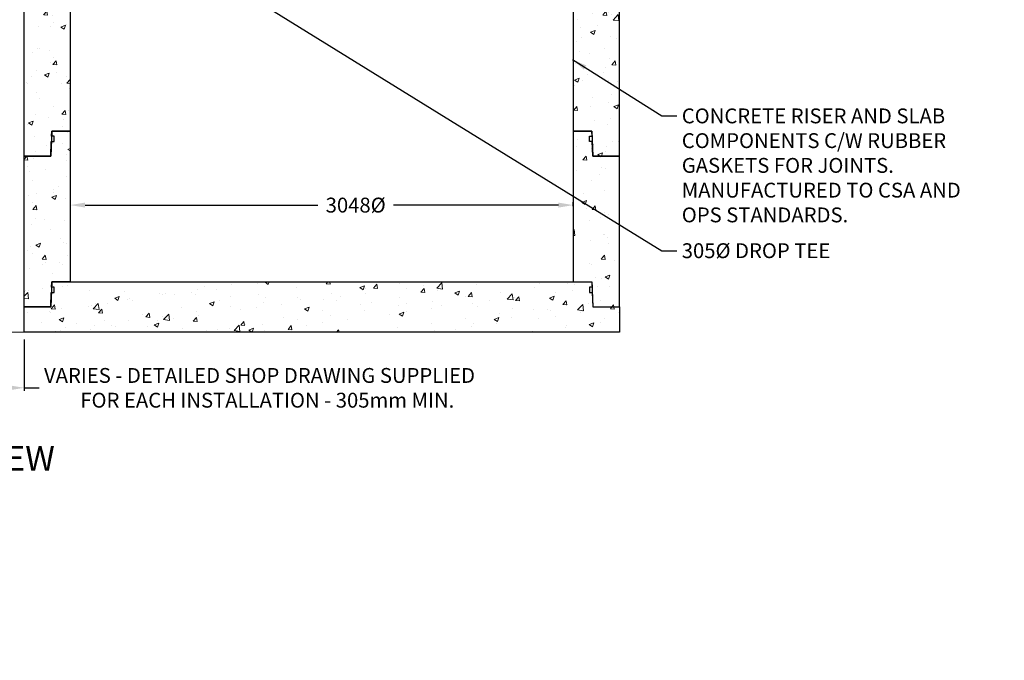
# Model space of a CAD drawing. Extents: x -2688 to 9115, y 4692 to 18222.
# Drawn here: x 3149 to 9115, y 4692 to 8574 of the extents above; entities that cross this region are included whole.
import ezdxf
from ezdxf.enums import TextEntityAlignment as Align

# ---------------------------------------------------------------- set-up
doc = ezdxf.new("R2010")
doc.units = 0
doc.header["$LTSCALE"] = 150
doc.header["$MEASUREMENT"] = 0
doc.layers.get('0').update_dxf_attribs({"linetype": 'CONTINUOUS'})
doc.layers.get('DEFPOINTS').update_dxf_attribs({"linetype": 'CONTINUOUS'})
doc.layers.add('DIM', color=154, linetype='CONTINUOUS', lineweight=9)
doc.layers.add('HATCH', color=8, linetype='CONTINUOUS', lineweight=9)
doc.styles.add('ROMANS', font='romans.shx')
doc.styles.add('SWISSL', font='swissl.ttf')
doc.dimstyles.get("Standard").update_dxf_attribs({"dimscale": 25, "dimtxt": 2.5, "dimasz": 3, "dimexe": 0.6, "dimexo": 1.5, "dimgap": 1, "dimtad": 0, "dimtih": 1, "dimtoh": 1, "dimdec": 4, "dimrnd": 1, "dimzin": 12, "dimdsep": 46, "dimtxsty": 'SWISSL', "dimcen": 0.09, "dimclrt": 256, "dimadec": 0, "dimazin": 0, "dimtfac": 1, "dimtdec": 4, "dimtofl": 0, "dimtmove": 0, "dimatfit": 3, "dimfxl": 1, "dimtolj": 1, "dimtzin": 0, "dimarcsym": 0})
doc.dimstyles.new('STANDARD$0', dxfattribs={"dimscale": 25, "dimtxt": 3, "dimasz": 3, "dimexe": 0.6, "dimexo": 1.5, "dimgap": 1, "dimtad": 0, "dimtih": 1, "dimtoh": 1, "dimdec": 4, "dimrnd": 1, "dimzin": 12, "dimdsep": 46, "dimtxsty": 'SWISSL', "dimcen": 0.09, "dimclrt": 256, "dimadec": 0, "dimazin": 0, "dimtfac": 1, "dimtdec": 4, "dimtofl": 0, "dimtmove": 0, "dimatfit": 3, "dimfxl": 1, "dimtolj": 1, "dimtzin": 0, "dimarcsym": 0})
pattern_1 = [(50, (2525.46, 5117.78), (286.904, -25.101), [30, -330]), (355, (2525.46, 5117.78), (-55.5, 300.877), [24, -264]), (100.4514, (2549.37, 5115.7), (231.404, 275.776), [25.496, -280.457]), (46.184, (2525.46, 5197.8), (426.896, -66.208), [45, -495]), (96.636, (2561.04, 5192.27), (373.865, 389.647), [38.244, -420.685]), (351.184, (2525.46, 5197.8), (373.865, 389.647), [36, -396]), (21, (2565.46, 5177.78), (238.763, -161.048), [30, -330]), (326, (2565.46, 5177.78), (97.326, 290.06), [24, -264]), (71.4514, (2585.36, 5164.36), (336.089, 129.012), [25.496, -280.457]), (37.5, (2525.46, 5117.78), (4.864, 133.1575), [0, -260.8, 0, -268, 0, -265]), (7.5, (2525.46, 5117.78), (105.2278, 157.7647), [0, -152.8, 0, -254.8, 0, -101]), (327.5, (2436.26, 5117.78), (213.529, -9.022), [0, -100, 0, -312, 0, -414]), (317.5, (2396.26, 5117.78), (233.2745, 40.042), [0, -130, 0, -207.2, 0, -294])]

# ---------------------------------------------------------------- blocks, each defined once
blk = doc.blocks.new('*D107')
at = {"layer": 'DEFPOINTS', "color": 0, "lineweight": 15, "ltscale": 50, "transparency": 16777216}
for p in [(3455.3, 7450.8), (6503.3, 7450.8), (6503.3, 7399.8)]:
    blk.add_point(p, dxfattribs=at)
at = {"layer": 'DIM', "color": 0, "lineweight": -2, "ltscale": 50, "transparency": 16777216}
for p, q in [((3455.3, 7495.8), (3455.3, 7468.8)), ((6503.3, 7444.8), (6503.3, 7468.8)), ((3545.3, 7450.8), (4955.5, 7450.8)), ((6413.3, 7450.8), (5414.1, 7450.8))]:
    blk.add_line(p, q, dxfattribs=at)
at = {"layer": 'DIM', "color": 0, "lineweight": 15, "ltscale": 50, "transparency": 16777216}
for points in [[(3545.3, 7465.8), (3545.3, 7435.8), (3455.3, 7450.8)], [(6413.3, 7465.8), (6413.3, 7435.8), (6503.3, 7450.8)]]:
    blk.add_solid(points, dxfattribs=at)
at = {"layer": 'DIM', "ltscale": 50, "transparency": 16777216, "insert": (5184.8, 7450.8), "char_height": 90, "attachment_point": 5, "style": 'ROMANS'}
blk.add_mtext('\\A1;3048%%C', dxfattribs=at)
blk = doc.blocks.new('*D114')
at = {"layer": 'DEFPOINTS', "color": 0, "lineweight": 15, "ltscale": 2, "transparency": 16777216}
for p in [(2312.3, 6680.8), (3176.3, 6680.8), (3176.3, 6343.4)]:
    blk.add_point(p, dxfattribs=at)
at = {"layer": 'DIM', "color": 0, "lineweight": -2, "ltscale": 2, "transparency": 16777216}
for p, q in [((2312.3, 6635.8), (2312.3, 6325.4)), ((3176.3, 6635.8), (3176.3, 6325.4)), ((2402.3, 6343.4), (3086.3, 6343.4)), ((3176.3, 6343.4), (3266.3, 6343.4))]:
    blk.add_line(p, q, dxfattribs=at)
at = {"layer": 'DIM', "color": 0, "lineweight": 15, "ltscale": 2, "transparency": 16777216}
for points in [[(2402.3, 6358.4), (2402.3, 6328.4), (2312.3, 6343.4)], [(3086.3, 6358.4), (3086.3, 6328.4), (3176.3, 6343.4)]]:
    blk.add_solid(points, dxfattribs=at)
at = {"layer": 'DIM', "lineweight": 15, "ltscale": 2, "transparency": 16777216, "insert": (3296.3, 6463.4), "char_height": 90, "attachment_point": 1, "style": 'ROMANS'}
blk.add_mtext('\\A1;VARIES - DETAILED SHOP DRAWING SUPPLIED\\P        FOR EACH INSTALLATION - 305mm MIN.', dxfattribs=at)

msp = doc.modelspace()

# ---------------------------------------------------------------- hatches: boundary and pattern name
at = {"layer": 'HATCH', "ltscale": 50}
h = msp.add_hatch(dxfattribs=at)
h.set_pattern_fill('AR-CONC', color=256, scale=40, style=0)
h.set_pattern_definition(pattern_1)
h.paths.add_polyline_path([(6621.1225, 8661.80869), (6618.04947, 8749.80869), (6600.81454, 8749.80869), (6600.81454, 8781.80869), (6616.932, 8781.80869), (6615.81454, 8813.80869), (6503.31454, 8813.80869), (6503.31454, 7899.80869), (6615.81454, 7899.80869), (6621.1225, 7747.80869), (6782.31454, 7747.80869), (6782.31454, 8661.80869)])
h.paths.add_polyline_path([(3337.50658, 8661.80869), (3340.57961, 8749.80869), (3357.81454, 8749.80869), (3357.81454, 8781.80869), (3341.69707, 8781.80869), (3342.81454, 8813.80869), (3455.31454, 8813.80869), (3455.31454, 7899.80869), (3342.81454, 7899.80869), (3337.50658, 7747.80869), (3176.31454, 7747.80869), (3176.31454, 8661.80869)])
h = msp.add_hatch(dxfattribs=at)
h.set_pattern_fill('AR-CONC', color=256, scale=40, style=0)
h.set_pattern_definition(pattern_1)
h.paths.add_polyline_path([(6621.1225, 7747.80869), (6618.04947, 7835.80869), (6600.81454, 7835.80869), (6600.81454, 7867.80869), (6616.932, 7867.80869), (6615.81454, 7899.80869), (6503.31454, 7899.80869), (6503.31454, 6985.80869), (6615.81454, 6985.80869), (6621.1225, 6833.80869), (6782.31454, 6833.80869), (6782.31454, 7747.80869)])
h.paths.add_polyline_path([(3337.50658, 7747.80869), (3340.57961, 7835.80869), (3357.81454, 7835.80869), (3357.81454, 7867.80869), (3341.69707, 7867.80869), (3342.81454, 7899.80869), (3455.31454, 7899.80869), (3455.31454, 6985.80869), (3342.81454, 6985.80869), (3337.50658, 6833.80869), (3176.31454, 6833.80869), (3176.31454, 7747.80869)])
h = msp.add_hatch(dxfattribs=at)
h.set_pattern_fill('AR-CONC', color=256, scale=40, style=0)
h.set_pattern_definition(pattern_1)
h.paths.add_polyline_path([(6782.31454, 6680.80869), (3176.31454, 6680.80869), (3176.31454, 6833.80869), (3337.50658, 6833.80869), (3340.57961, 6921.80869), (3357.81454, 6921.80869), (3357.81454, 6953.80869), (3341.69707, 6953.80869), (3342.81454, 6985.80869), (6615.81454, 6985.80869), (6616.932, 6953.80869), (6600.81454, 6953.80869), (6600.81454, 6921.80869), (6618.04947, 6921.80869), (6621.1225, 6833.80869), (6782.31454, 6833.80869)])

# ---------------------------------------------------------------- linework, layer by layer
at = {"ltscale": 50}
for points in [[(3337.50658, 8661.80869), (3340.57961, 8749.80869), (3357.81454, 8749.80869), (3357.81454, 8781.80869), (3341.69707, 8781.80869), (3342.81454, 8813.80869), (3455.31454, 8813.80869), (3455.31454, 7899.80869), (3342.81454, 7899.80869), (3337.50658, 7747.80869), (3176.31454, 7747.80869), (3176.31454, 8661.80869)], [(6621.1225, 8661.80869), (6618.04947, 8749.80869), (6600.81454, 8749.80869), (6600.81454, 8781.80869), (6616.932, 8781.80869), (6615.81454, 8813.80869), (6503.31454, 8813.80869), (6503.31454, 7899.80869), (6615.81454, 7899.80869), (6621.1225, 7747.80869), (6782.31454, 7747.80869), (6782.31454, 8661.80869)], [(3337.50658, 7747.80869), (3340.57961, 7835.80869), (3357.81454, 7835.80869), (3357.81454, 7867.80869), (3341.69707, 7867.80869), (3342.81454, 7899.80869), (3455.31454, 7899.80869), (3455.31454, 6985.80869), (3342.81454, 6985.80869), (3337.50658, 6833.80869), (3176.31454, 6833.80869), (3176.31454, 7747.80869)], [(6621.1225, 7747.80869), (6618.04947, 7835.80869), (6600.81454, 7835.80869), (6600.81454, 7867.80869), (6616.932, 7867.80869), (6615.81454, 7899.80869), (6503.31454, 7899.80869), (6503.31454, 6985.80869), (6615.81454, 6985.80869), (6621.1225, 6833.80869), (6782.31454, 6833.80869), (6782.31454, 7747.80869)], [(6782.31454, 6680.80869), (3176.31454, 6680.80869), (3176.31454, 6833.80869), (3337.50658, 6833.80869), (3340.57961, 6921.80869), (3357.81454, 6921.80869), (3357.81454, 6953.80869), (3341.69707, 6953.80869), (3342.81454, 6985.80869), (6615.81454, 6985.80869), (6616.932, 6953.80869), (6600.81454, 6953.80869), (6600.81454, 6921.80869), (6618.04947, 6921.80869), (6621.1225, 6833.80869), (6782.31454, 6833.80869)]]:
    msp.add_lwpolyline(points, close=True, dxfattribs=at)
at = {"layer": 'DIM', "lineweight": 15, "ltscale": 2}
msp.add_line((2312.31454, 6680.80869), (3176.31454, 6680.80869), dxfattribs=at)

# ---------------------------------------------------------------- texts
at = {"layer": 'DIM', "lineweight": 15, "ltscale": 50, "style": 'ROMANS'}
msp.add_text('%%USECTION VIEW', height=150, dxfattribs=at).set_placement((2672.35122, 5840.3874), align=Align.CENTER)
at = {"layer": 'DIM', "char_height": 90, "attachment_point": 1, "style": 'ROMANS'}
for s, insert in [('CONCRETE RISER AND SLAB\\PCOMPONENTS C/W RUBBER\\PGASKETS FOR JOINTS.\\PMANUFACTURED TO CSA AND\\POPS STANDARDS.', (7160.35122, 8036.3874)), ('305%%C DROP TEE', (7160.35122, 7219.3874))]:
    msp.add_mtext(s, dxfattribs=dict(at, insert=insert))

# ---------------------------------------------------------------- dimensions: what is measured, and where the dimension line sits
at = {"layer": 'DIM', "ltscale": 50}
dim = msp.add_linear_dim(base=(6503.31454, 7450.80869), p1=(3455.31454, 7450.80869), p2=(6503.31454, 7399.80869), text='<>%%C', dimstyle='STANDARD$0', override={"dimscale": 30, "dimtxsty": 'ROMANS'}, dxfattribs=at)
dim.commit()
dim.dimension.update_dxf_attribs({"geometry": '*D107', "text_midpoint": (5184.8237, 7450.80869), "dimtype": 160})
at = {"layer": 'DIM', "lineweight": 15, "ltscale": 2}
dim = msp.add_linear_dim(base=(3176.31454, 6343.3874), p1=(2312.31454, 6680.80869), p2=(3176.31454, 6680.80869), text='VARIES - DETAILED SHOP DRAWING SUPPLIED\\P        FOR EACH INSTALLATION - 305mm MIN.', dimstyle='STANDARD$0', override={"dimscale": 30, "dimtxsty": 'ROMANS'}, dxfattribs=at)
dim.commit()
dim.dimension.update_dxf_attribs({"geometry": '*D114', "text_midpoint": (5062.02882, 6343.3874), "dimtype": 160})

# ---------------------------------------------------------------- leaders
at = {"layer": 'DIM', "ltscale": 50, "annotation_type": 0, "has_hookline": 1, "hookline_direction": 0}
msp.add_leader([(4306.30815, 8862.43729), (5759.35122, 7963.3874), (7040.35122, 7174.3874), (7130.35122, 7174.3874)], dimstyle='Standard', override={"dimscale": 30}, dxfattribs=at)
at = {"layer": 'DIM', "annotation_type": 0, "has_hookline": 1, "hookline_direction": 0, "text_width": 1954.28571}
msp.add_leader([(6498.35122, 8332.3874), (7040.35122, 7991.3874), (7130.35122, 7991.3874)], dimstyle='Standard', override={"dimscale": 30, "dimgap": 1, "dimtad": 0}, dxfattribs=at)

doc.saveas('drawing.dxf')
